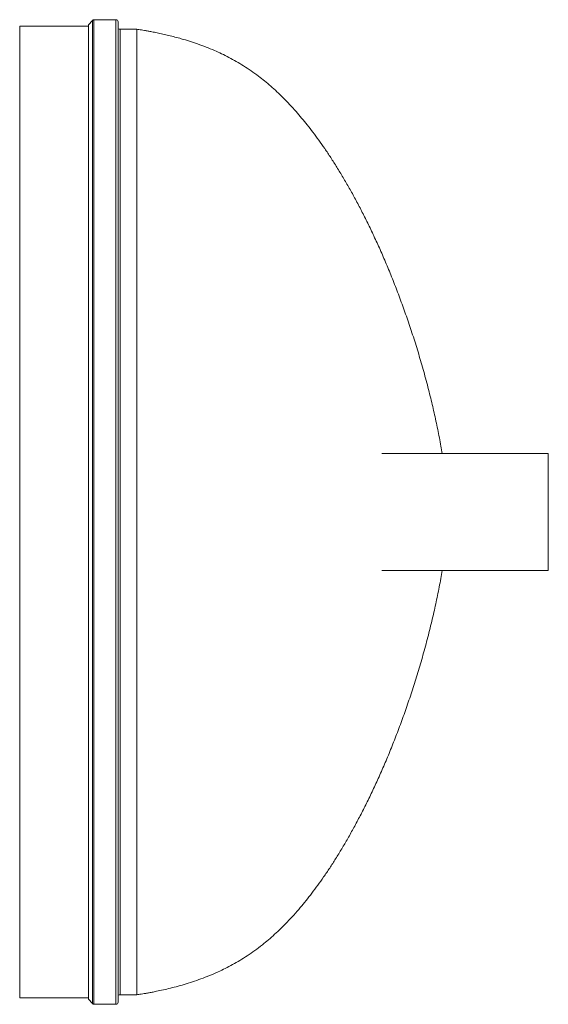
# Model space of a CAD drawing. Units: millimetres. Extents: x 5 to 415, y -10 to 292.
# Drawn here: x 231 to 251, y 170 to 208 of the extents above; entities that cross this region are included whole.
import ezdxf

# ---------------------------------------------------------------- set-up
doc = ezdxf.new("R2010")
doc.units = ezdxf.units.MM

msp = doc.modelspace()

# ---------------------------------------------------------------- linework, layer by layer
at = {"color": 7, "linetype": 'Continuous', "lineweight": 15}
for p, q in [((233.40483556, 208.09498842), (230.75940023, 208.09498842)), ((230.75940023, 170.69499071), (230.75940023, 208.09498842)), ((233.55343709, 208.31198985), (233.40483556, 208.13973243)), ((233.40483556, 170.65024431), (233.40483556, 208.13973243)), ((234.45898423, 208.33973224), (233.61401449, 208.33973224)), ((234.53898797, 170.53024347), (234.53898797, 208.25973327)), ((235.25940309, 207.97060068), (234.61898694, 207.97060068)), ((235.25940309, 170.81937845), (235.25940309, 207.97060068)), ((251.08005414, 191.64498861), (244.67542539, 191.64498861)), ((251.08005414, 191.64498861), (251.08005414, 187.14499051)), ((244.67542539, 187.14499051), (251.08005414, 187.14499051)), ((230.75940023, 170.69499071), (233.40483556, 170.69499071)), ((233.40483556, 170.65024431), (233.55343709, 170.47798688)), ((234.61898694, 170.81937845), (235.25940309, 170.81937845)), ((233.61401449, 170.4502445), (234.45898423, 170.4502445))]:
    msp.add_line(p, q, dxfattribs=at)
at = {"color": 8, "linetype": 'Continuous', "lineweight": 15}
for p, q in [((233.55343709, 170.47798688), (233.55343709, 208.31198985)), ((233.61401449, 170.4502445), (233.61401449, 208.33973224)), ((234.45898423, 170.4502445), (234.45898423, 208.33973224)), ((234.61898694, 170.81937845), (234.61898694, 207.97060068))]:
    msp.add_line(p, q, dxfattribs=at)
at = {"color": 7, "linetype": 'Continuous', "lineweight": 15}
for centre, start, end in [((233.61401267, 208.25973241), 90, 139.216105759), ((234.45898619, 208.25973241), 0, 90), ((234.61898619, 208.05060122), 180, 270), ((234.45898619, 170.53024519), 270, 0), ((234.61898619, 170.73937639), 90, 180), ((233.61401267, 170.53024519), 220.783894241, 270)]:
    msp.add_arc(centre, 0.08, start, end, dxfattribs=at)
for points, knots in [([(247.00282941, 191.64498861), (246.98680737, 191.74024553), (246.93455224, 192.05092139), (246.83085518, 192.57443021), (246.69331967, 193.21468866), (246.53763123, 193.87084328), (246.36469739, 194.5398922), (246.1741678, 195.21860252), (245.97307562, 195.88345757), (245.76279431, 196.53238303), (245.54467995, 197.16361447), (245.3200298, 197.77568324), (245.09003931, 198.36737309), (244.85586382, 198.93773114), (244.61854835, 199.48602138), (244.38041319, 200.00875674), (244.14243699, 200.50592497), (243.90548412, 200.97768391), (243.66874166, 201.42720642), (243.43144336, 201.8570529), (243.19407456, 202.26719557), (242.95702438, 202.65769596), (242.72219813, 203.02643061), (242.48991793, 203.37398011), (242.26170555, 203.69918118), (242.03776125, 204.00300168), (241.81824814, 204.28647888), (241.60176376, 204.55231357), (241.37570598, 204.81603861), (241.13982676, 205.07595352), (240.89374218, 205.33034375), (240.65160835, 205.56477414), (240.41318637, 205.78061945), (240.17819653, 205.97923314), (239.9265447, 206.17752311), (239.65740844, 206.37310464), (239.36991975, 206.56352622), (239.0856928, 206.73491389), (238.80418518, 206.8893705), (238.52496851, 207.02878224), (238.2318277, 207.16206542), (237.92449396, 207.28840995), (237.60331933, 207.40708346), (237.2861913, 207.51267037), (236.99455268, 207.6003891), (236.72963538, 207.67324193), (236.49263262, 207.73346751), (236.26446499, 207.787067), (236.04771317, 207.83411784), (235.85810871, 207.87209983), (235.69638258, 207.90216601), (235.56297405, 207.92534954), (235.4452131, 207.94432453), (235.34579069, 207.95926204), (235.28582194, 207.96713312), (235.25940309, 207.97060068)], [0, 0, 0, 0, 0.0134648661, 0.0439150106, 0.0743818347, 0.1047494117, 0.1379138534, 0.1707047861, 0.2030108661, 0.2347338254, 0.2657887636, 0.2961027565, 0.3256152569, 0.3542759752, 0.3820451809, 0.4088932164, 0.4343446402, 0.4588754463, 0.4824804216, 0.5051619037, 0.527315238, 0.5485336464, 0.5688369474, 0.588249795, 0.6068007847, 0.6242131215, 0.6408590007, 0.6567747786, 0.6719983357, 0.6892741922, 0.7056941682, 0.7213281922, 0.7362464372, 0.7505178771, 0.7642099545, 0.7808994779, 0.7968798661, 0.8122645565, 0.8271526299, 0.8416285177, 0.8557585447, 0.8720325542, 0.8879378288, 0.9034790768, 0.9186182397, 0.9303853367, 0.9417766135, 0.952704013, 0.9630556894, 0.9726937669, 0.9796585065, 0.9859858496, 0.9915688897, 0.9962857289, 1, 1, 1, 1]), ([(235.25940309, 170.81937845), (235.28468476, 170.82269039), (235.34188398, 170.83018358), (235.43653038, 170.84432642), (235.54834117, 170.86220569), (235.67489049, 170.88399352), (235.81405085, 170.9095624), (235.99556441, 170.94511239), (236.22077024, 170.99285659), (236.49002211, 171.05556504), (236.77902776, 171.12945433), (237.08454152, 171.21552421), (237.40398577, 171.3152026), (237.72860501, 171.4276278), (238.05697871, 171.55421641), (238.36927738, 171.68854823), (238.66534715, 171.82964853), (238.94567228, 171.97641712), (239.2284908, 172.13914654), (239.51428554, 172.31985198), (239.80365048, 172.52071426), (240.07474381, 172.72701136), (240.32846206, 172.93616223), (240.56562255, 173.14566617), (240.80639484, 173.37326871), (241.05103545, 173.62033923), (241.29976337, 173.88824723), (241.53957395, 174.1633216), (241.77081739, 174.44402045), (241.99368844, 174.72883063), (242.21965609, 175.03255974), (242.44862939, 175.35596896), (242.67894955, 175.69760863), (242.91043523, 176.05782279), (243.14283282, 176.43690043), (243.37708634, 176.83735261), (243.61447377, 177.2626187), (243.85440368, 177.71334563), (244.0961932, 178.19005387), (244.33763012, 178.68993548), (244.57791959, 179.21287136), (244.8161909, 179.75856009), (245.05147342, 180.32651714), (245.28273371, 180.91603594), (245.50882266, 181.52619554), (245.72855166, 182.15581561), (245.94061404, 182.80346377), (246.14368659, 183.46740295), (246.33634683, 184.14560774), (246.51707086, 184.83572682), (246.67998038, 185.51547155), (246.82397197, 186.18172113), (246.93078795, 186.71868145), (246.98515907, 187.04068109), (247.00277219, 187.14499051)], [0, 0, 0, 0, 0.0035542872, 0.0080414948, 0.0133394191, 0.0193383879, 0.0259413855, 0.0330624953, 0.0451213058, 0.0580304056, 0.0715976196, 0.0867007289, 0.1022712, 0.1182385957, 0.1345806523, 0.1513189441, 0.1656159082, 0.1802899294, 0.1954167267, 0.2110881373, 0.2274108792, 0.2445041804, 0.2585601138, 0.2732382702, 0.2886074846, 0.3047373837, 0.3216980853, 0.3395587336, 0.3556001558, 0.3723897511, 0.3899666005, 0.408366816, 0.4276229513, 0.4473975258, 0.4680502393, 0.4896012265, 0.5120650927, 0.5359379095, 0.5607746321, 0.5865718645, 0.6133179777, 0.6409937563, 0.6695704826, 0.6990099475, 0.7292635782, 0.760271762, 0.7919636254, 0.8242553241, 0.8570500968, 0.8902381147, 0.9236943773, 0.9544794575, 0.9852539531, 1, 1, 1, 1])]:
    msp.add_open_spline(points, degree=3, knots=knots, dxfattribs=at)

doc.saveas('drawing.dxf')
